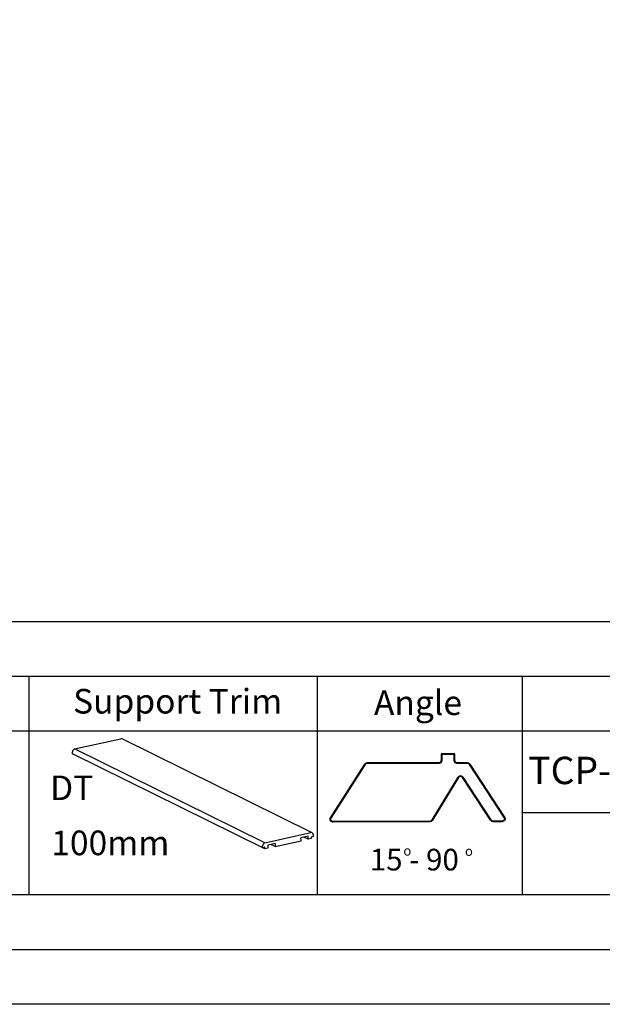
# Model space of a CAD drawing. Units: millimetres. Extents: x -23272426 to 44913, y -22484655 to 188.
# Drawn here: x -23269373 to -23268947, y -22484655 to -22483935 of the extents above; entities that cross this region are included whole.
import ezdxf

# ---------------------------------------------------------------- set-up
doc = ezdxf.new("R2010")
doc.units = ezdxf.units.MM
doc.layers.add('arkusz', color=7, linetype='Continuous')
doc.layers.add('KEYLITE DECORATION TRIM', color=3, linetype='Continuous', lineweight=25)
doc.styles.get("Standard").update_dxf_attribs({"font": 'arial.ttf'})

msp = doc.modelspace()

# ---------------------------------------------------------------- linework, layer by layer
at = {"layer": 'arkusz'}
for p, q in [((-23272345.561, -22484375.225), (-23268305.561, -22484375.225)), ((-23268755.561, -22484515.225), (-23269005.561, -22484515.225))]:
    msp.add_line(p, q, dxfattribs=at)
for points in [[(-23272425.575, -22484655.223), (-23272425.575, -22481685.223), (-23268225.575, -22481685.223), (-23268225.575, -22484655.223), (-23272425.575, -22484655.223)], [(-23272385.561, -22484615.225), (-23272385.561, -22484615.225), (-23272385.561, -22484615.225), (-23268265.561, -22484615.225), (-23268265.561, -22481725.225), (-23272385.561, -22481725.225), (-23272385.561, -22484615.225)], [(-23271785.795, -22484415.225), (-23268455.561, -22484415.225)], [(-23269366.385, -22484575.225), (-23269577.209, -22484575.225), (-23269577.209, -22484415.225)], [(-23269155.561, -22484575.225), (-23269366.385, -22484575.225), (-23269366.385, -22484415.225)], [(-23269005.561, -22484575.225), (-23269155.561, -22484575.225), (-23269155.561, -22484415.225)], [(-23268755.561, -22484575.225), (-23269005.561, -22484575.225), (-23269005.561, -22484415.225)], [(-23270420.506, -22484455.225), (-23268455.561, -22484455.225)]]:
    msp.add_lwpolyline(points, dxfattribs=at)
at = {"layer": 'arkusz', "lineweight": 40, "ltscale": 10}
msp.add_lwpolyline([(-23269052.713, -22484489.372), (-23269071.817, -22484520.663, -0.2605019), (-23269073.517, -22484521.621), (-23269144.131, -22484521.855, -0.5945575), (-23269145.82, -22484518.773), (-23269120.602, -22484479.561, -0.2551496), (-23269118.92, -22484478.643), (-23269066.655, -22484478.643, 0.4142136), (-23269064.655, -22484476.643), (-23269064.655, -22484472.17), (-23269055.596, -22484472.17), (-23269055.596, -22484476.643, 0.4142136), (-23269053.596, -22484478.643), (-23269046.087, -22484478.643, -0.252641), (-23269044.416, -22484479.546), (-23269018.949, -22484518.335, -0.5966267), (-23269020.621, -22484521.433), (-23269027.142, -22484521.433, -0.2524751), (-23269028.813, -22484520.532), (-23269049.335, -22484489.316, 0.5501707)], format="xyb", close=True, dxfattribs=at)
at = {"layer": 'KEYLITE DECORATION TRIM', "lineweight": 25}
for p, q in [((-23269333.148, -22484468.515), (-23269299.385, -22484460.975)), ((-23269159.434, -22484529.778), (-23269298.483, -22484461.072)), ((-23269194.1, -22484537.221), (-23269333.148, -22484468.515)), ((-23269334.65, -22484472.076), (-23269334.702, -22484470.668)), ((-23269195.602, -22484540.782), (-23269334.65, -22484472.076)), ((-23269194.1, -22484537.221), (-23269160.337, -22484529.681)), ((-23269162.343, -22484532.193), (-23269167.662, -22484533.381)), ((-23269167.578, -22484535.685), (-23269167.662, -22484533.381)), ((-23269162.259, -22484534.497), (-23269165.496, -22484532.898)), ((-23269162.259, -22484534.497), (-23269162.343, -22484532.193)), ((-23269160.178, -22484534.032), (-23269162.259, -22484534.497)), ((-23269158.601, -22484532.519), (-23269160.22, -22484532.88)), ((-23269160.22, -22484532.88), (-23269160.178, -22484534.032)), ((-23269158.653, -22484531.111), (-23269158.601, -22484532.519)), ((-23269195.602, -22484540.782), (-23269195.653, -22484539.375)), ((-23269193.983, -22484540.421), (-23269195.602, -22484540.782)), ((-23269193.941, -22484541.573), (-23269195.56, -22484540.773)), ((-23269193.941, -22484541.573), (-23269193.983, -22484540.421)), ((-23269191.86, -22484541.108), (-23269193.941, -22484541.573)), ((-23269186.625, -22484537.616), (-23269191.944, -22484538.804)), ((-23269191.944, -22484538.804), (-23269191.86, -22484541.108)), ((-23269186.541, -22484539.92), (-23269189.778, -22484538.32)), ((-23269186.625, -22484537.616), (-23269186.541, -22484539.92)), ((-23269186.541, -22484539.92), (-23269167.578, -22484535.685))]:
    msp.add_line(p, q, dxfattribs=at)
for centre, radius, start, end in [((-23269299.071, -22484462.293), 1.356, 64.287264, 103.415251), ((-23269332.559, -22484470.577), 2.145, 105.950899, 182.432157), ((-23269160.046, -22484531.046), 1.395, 357.30542, 102.019364), ((-23269193.51, -22484539.284), 2.145, 105.950899, 182.432157)]:
    msp.add_arc(centre, radius, start, end, dxfattribs=at)

# ---------------------------------------------------------------- texts
at = {"layer": 'arkusz', "attachment_point": 1}
for s, insert, char_height, width in [('Support Trim', (-23269334.248, -22484424.579), 18, 260.73477), ('Angle', (-23269114.257, -22484425.68), 18, 175.7975), ('\\pt80;TCP-C-SRF-100DT', (-23269001.422, -22484474.191), 20, 175.7975), ('DT', (-23269351.079, -22484487.91), 18, 175.7975), ('100mm', (-23269350.204, -22484528.172), 18, 175.7975), ('15 - 90', (-23269117.349, -22484541.496), 15.84, 175.7975), ('o', (-23269092.773, -22484539.41), 7.04, 8), ('o', (-23269047.74, -22484539.648), 7.04, 8)]:
    msp.add_mtext(s, dxfattribs=dict(at, insert=insert, char_height=char_height, width=width))

doc.saveas('drawing.dxf')
